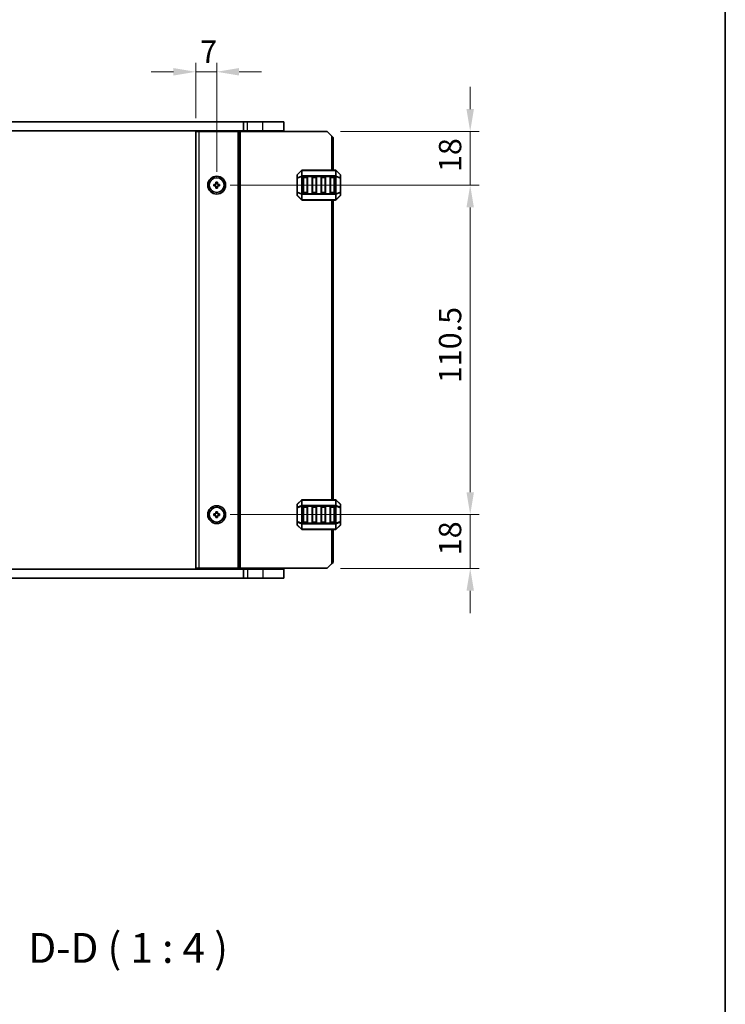
# Model space of a CAD drawing. Units: millimetres. Extents: x 0 to 6772, y 0 to 1124.
# Drawn here: x 2525 to 2762, y 544 to 874 of the extents above; entities that cross this region are included whole.
import ezdxf

# ---------------------------------------------------------------- set-up
doc = ezdxf.new("R2010")
doc.units = ezdxf.units.MM
for name, color, linetype, lineweight in [('Border (ISO)', 7, 'Continuous', 35), ('Dimension (ISO)', 7, 'Continuous', 18), ('Symbol (ISO)', 7, 'Continuous', 18), ('Visible (ISO)', 7, 'Continuous', 35), ('Visible Narrow (ISO)', 7, 'Continuous', 25)]:
    doc.layers.add(name, color=color, linetype=linetype, lineweight=lineweight)
doc.styles.add('Note Text (TK)', font='txt')
doc.dimstyles.new('Default - Method 1b (TK)', dxfattribs={"dimscale": 3, "dimtxt": 2.5, "dimasz": 2.5, "dimexe": 1, "dimexo": 1.5, "dimgap": 1, "dimtad": 1, "dimtoh": 1, "dimrnd": 1e-08, "dimdsep": 46, "dimtxsty": 'Note Text (TK)', "dimcen": 0.09, "dimdle": 5, "dimclrd": 100, "dimclre": 100, "dimclrt": 7, "dimadec": 1, "dimazin": 1, "dimtfac": 1, "dimtmove": 0, "dimatfit": 3, "dimfxl": 1, "dimtolj": 1, "dimlwd": -1, "dimlwe": -1, "dimarcsym": 0})

# ---------------------------------------------------------------- blocks, each defined once
blk = doc.blocks.new('図面枠 tk図枠')
at = {"layer": 'Border (ISO)'}
blk.add_line((405.5, 289), (405.5, 8), dxfattribs=at)
blk = doc.blocks.new('*D79')
at = {"layer": 'Defpoints', "color": 0}
for p in [(2591.47, 856.83), (2584.47, 836.83), (2591.47, 818.83)]:
    blk.add_point(p, dxfattribs=at)
at = {"layer": 'Dimension (ISO)', "color": 100}
for p, q in [((2584.47, 841.33), (2584.47, 859.83)), ((2591.47, 823.33), (2591.47, 859.83)), ((2576.97, 856.83), (2569.47, 856.83)), ((2584.47, 856.83), (2591.47, 856.83)), ((2598.97, 856.83), (2606.47, 856.83))]:
    blk.add_line(p, q, dxfattribs=at)
for points in [[(2576.97, 858.08), (2576.97, 855.58), (2584.47, 856.83)], [(2598.97, 858.08), (2598.97, 855.58), (2591.47, 856.83)]]:
    blk.add_solid(points, dxfattribs=at)
at = {"layer": 'Dimension (ISO)', "color": 7, "insert": (2585.94, 863.58), "char_height": 7.5, "attachment_point": 4, "style": 'Note Text (TK)'}
blk.add_mtext('\\A1;7', dxfattribs=at)
blk = doc.blocks.new('*D80')
at = {"layer": 'Defpoints', "color": 0}
for p in [(2628.47, 836.83), (2591.47, 818.83), (2676.47, 818.83)]:
    blk.add_point(p, dxfattribs=at)
at = {"layer": 'Dimension (ISO)', "color": 100}
for p, q in [((2676.47, 844.33), (2676.47, 851.83)), ((2632.97, 836.83), (2679.47, 836.83)), ((2676.47, 836.83), (2676.47, 818.83)), ((2595.97, 818.83), (2679.47, 818.83)), ((2676.47, 811.33), (2676.47, 803.83))]:
    blk.add_line(p, q, dxfattribs=at)
for points in [[(2675.22, 844.33), (2677.72, 844.33), (2676.47, 836.83)], [(2675.22, 811.33), (2677.72, 811.33), (2676.47, 818.83)]]:
    blk.add_solid(points, dxfattribs=at)
at = {"layer": 'Dimension (ISO)', "color": 7, "insert": (2669.72, 823.21), "char_height": 7.5, "attachment_point": 4, "rotation": 90, "style": 'Note Text (TK)'}
blk.add_mtext('\\A1;18', dxfattribs=at)
blk = doc.blocks.new('*D81')
at = {"layer": 'Defpoints', "color": 0}
for p in [(2591.47, 708.33), (2676.47, 708.33), (2628.47, 690.33)]:
    blk.add_point(p, dxfattribs=at)
at = {"layer": 'Dimension (ISO)', "color": 100}
for p, q in [((2676.47, 715.83), (2676.47, 723.33)), ((2595.97, 708.33), (2679.47, 708.33)), ((2676.47, 690.33), (2676.47, 708.33)), ((2632.97, 690.33), (2679.47, 690.33)), ((2676.47, 682.83), (2676.47, 675.33))]:
    blk.add_line(p, q, dxfattribs=at)
for points in [[(2675.22, 715.83), (2677.72, 715.83), (2676.47, 708.33)], [(2675.22, 682.83), (2677.72, 682.83), (2676.47, 690.33)]]:
    blk.add_solid(points, dxfattribs=at)
at = {"layer": 'Dimension (ISO)', "color": 7, "insert": (2669.72, 694.71), "char_height": 7.5, "attachment_point": 4, "rotation": 90, "style": 'Note Text (TK)'}
blk.add_mtext('\\A1;18', dxfattribs=at)
blk = doc.blocks.new('*D82')
at = {"layer": 'Defpoints', "color": 0}
for p in [(2591.47, 818.83), (2591.47, 708.33), (2676.47, 708.33)]:
    blk.add_point(p, dxfattribs=at)
at = {"layer": 'Dimension (ISO)', "color": 100}
for p, q in [((2595.97, 818.83), (2679.47, 818.83)), ((2676.47, 811.33), (2676.47, 715.83)), ((2595.97, 708.33), (2679.47, 708.33))]:
    blk.add_line(p, q, dxfattribs=at)
for points in [[(2675.22, 811.33), (2677.72, 811.33), (2676.47, 818.83)], [(2675.22, 715.83), (2677.72, 715.83), (2676.47, 708.33)]]:
    blk.add_solid(points, dxfattribs=at)
at = {"layer": 'Dimension (ISO)', "color": 7, "insert": (2669.72, 752.42), "char_height": 7.5, "attachment_point": 4, "rotation": 90, "style": 'Note Text (TK)'}
blk.add_mtext('\\A1;110.5', dxfattribs=at)

msp = doc.modelspace()

# ---------------------------------------------------------------- linework, layer by layer
at = {"layer": 'Visible (ISO)'}
for p, q in [((2395.4302, 840.0803), (2600.5004, 840.0803)), ((2601.7653, 840.0803), (2600.5004, 840.0803)), ((2600.5004, 837.0803), (2600.5004, 840.0803)), ((2601.7653, 840.0803), (2606.9653, 840.0803)), ((2613.9653, 840.0803), (2606.9653, 840.0803)), ((2613.9653, 837.0803), (2613.9653, 840.0803)), ((2395.4302, 837.0803), (2600.5004, 837.0803)), ((2584.4653, 836.8303), (2584.4653, 690.3303)), ((2584.4653, 836.8303), (2585.4653, 836.8303)), ((2598.5653, 836.8303), (2585.4653, 836.8303)), ((2589.7653, 836.8303), (2589.7653, 837.0803)), ((2593.1653, 836.8303), (2593.1653, 837.0803)), ((2598.8653, 836.8303), (2598.5653, 836.8303)), ((2598.8653, 836.8303), (2598.8653, 690.3303)), ((2598.8653, 836.8303), (2599.3653, 836.8303)), ((2628.4653, 836.8303), (2599.3653, 836.8303)), ((2601.7653, 837.0803), (2600.5004, 837.0803)), ((2601.4653, 836.8303), (2601.4653, 837.0803)), ((2601.7653, 837.0803), (2606.9653, 837.0803)), ((2613.9653, 837.0803), (2606.9653, 837.0803)), ((2612.9653, 836.8303), (2612.9653, 837.0803)), ((2629.9653, 835.3303), (2628.4653, 836.8303)), ((2629.9653, 835.3303), (2630.4653, 834.8303)), ((2630.4653, 834.8303), (2630.4653, 823.8303)), ((2618.4653, 822.2061), (2618.4653, 821.1576)), ((2619.8775, 823.7425), (2618.5532, 822.4182)), ((2631.3411, 823.8303), (2620.0896, 823.8303)), ((2632.8775, 822.4182), (2631.5532, 823.7425)), ((2632.9653, 821.1576), (2632.9653, 822.2061)), ((2590.4653, 819.0803), (2590.4653, 818.5803)), ((2591.2153, 819.0803), (2590.4653, 819.0803)), ((2591.2153, 819.8303), (2591.2153, 819.0803)), ((2591.7153, 819.8303), (2591.2153, 819.8303)), ((2591.7153, 819.0803), (2591.7153, 819.8303)), ((2592.4653, 819.0803), (2591.7153, 819.0803)), ((2592.4653, 818.5803), (2592.4653, 819.0803)), ((2618.4653, 821.1576), (2618.4653, 816.5031)), ((2620.4653, 816.3303), (2620.4653, 821.3303)), ((2620.7153, 821.5803), (2621.7153, 821.5803)), ((2621.9653, 821.3303), (2621.9653, 816.3303)), ((2623.4653, 816.3303), (2623.4653, 821.3303)), ((2623.7153, 821.5803), (2624.7153, 821.5803)), ((2624.9653, 821.3303), (2624.9653, 816.3303)), ((2626.4653, 816.3303), (2626.4653, 821.3303)), ((2626.7153, 821.5803), (2627.7153, 821.5803)), ((2627.9653, 821.3303), (2627.9653, 816.3303)), ((2629.4653, 816.3303), (2629.4653, 821.3303)), ((2629.7153, 821.5803), (2630.7153, 821.5803)), ((2630.9653, 821.3303), (2630.9653, 816.3303)), ((2632.9653, 816.5031), (2632.9653, 821.1576)), ((2590.4653, 818.5803), (2591.2153, 818.5803)), ((2591.2153, 818.5803), (2591.2153, 817.8303)), ((2591.2153, 817.8303), (2591.7153, 817.8303)), ((2591.7153, 818.5803), (2592.4653, 818.5803)), ((2591.7153, 817.8303), (2591.7153, 818.5803)), ((2618.4653, 816.5031), (2618.4653, 815.4546)), ((2621.7153, 816.0803), (2620.7153, 816.0803)), ((2624.7153, 816.0803), (2623.7153, 816.0803)), ((2627.7153, 816.0803), (2626.7153, 816.0803)), ((2630.7153, 816.0803), (2629.7153, 816.0803)), ((2632.9653, 815.4546), (2632.9653, 816.5031)), ((2618.5532, 815.2425), (2619.8775, 813.9182)), ((2620.0896, 813.8303), (2631.3411, 813.8303)), ((2630.4653, 813.8303), (2630.4653, 713.3303)), ((2631.5532, 813.9182), (2632.8775, 815.2425)), ((2619.8775, 713.2425), (2618.5532, 711.9182)), ((2631.3411, 713.3303), (2620.0896, 713.3303)), ((2632.8775, 711.9182), (2631.5532, 713.2425)), ((2618.4653, 711.7061), (2618.4653, 710.6576)), ((2618.4653, 710.6576), (2618.4653, 706.0031)), ((2620.4653, 705.8303), (2620.4653, 710.8303)), ((2620.7153, 711.0803), (2621.7153, 711.0803)), ((2621.9653, 710.8303), (2621.9653, 705.8303)), ((2623.4653, 705.8303), (2623.4653, 710.8303)), ((2623.7153, 711.0803), (2624.7153, 711.0803)), ((2624.9653, 710.8303), (2624.9653, 705.8303)), ((2626.4653, 705.8303), (2626.4653, 710.8303)), ((2626.7153, 711.0803), (2627.7153, 711.0803)), ((2627.9653, 710.8303), (2627.9653, 705.8303)), ((2629.4653, 705.8303), (2629.4653, 710.8303)), ((2629.7153, 711.0803), (2630.7153, 711.0803)), ((2630.9653, 710.8303), (2630.9653, 705.8303)), ((2632.9653, 710.6576), (2632.9653, 711.7061)), ((2632.9653, 706.0031), (2632.9653, 710.6576)), ((2590.4653, 708.5803), (2590.4653, 708.0803)), ((2591.2153, 708.5803), (2590.4653, 708.5803)), ((2590.4653, 708.0803), (2591.2153, 708.0803)), ((2591.2153, 709.3303), (2591.2153, 708.5803)), ((2591.7153, 709.3303), (2591.2153, 709.3303)), ((2591.2153, 708.0803), (2591.2153, 707.3303)), ((2591.2153, 707.3303), (2591.7153, 707.3303)), ((2591.7153, 708.5803), (2591.7153, 709.3303)), ((2592.4653, 708.5803), (2591.7153, 708.5803)), ((2591.7153, 708.0803), (2592.4653, 708.0803)), ((2591.7153, 707.3303), (2591.7153, 708.0803)), ((2592.4653, 708.0803), (2592.4653, 708.5803)), ((2618.4653, 706.0031), (2618.4653, 704.9546)), ((2618.5532, 704.7425), (2619.8775, 703.4182)), ((2620.0896, 703.3303), (2631.3411, 703.3303)), ((2621.7153, 705.5803), (2620.7153, 705.5803)), ((2624.7153, 705.5803), (2623.7153, 705.5803)), ((2627.7153, 705.5803), (2626.7153, 705.5803)), ((2630.7153, 705.5803), (2629.7153, 705.5803)), ((2630.4653, 703.3303), (2630.4653, 692.3303)), ((2631.5532, 703.4182), (2632.8775, 704.7425)), ((2632.9653, 704.9546), (2632.9653, 706.0031)), ((2600.5004, 690.0803), (2395.4302, 690.0803)), ((2584.4653, 690.3303), (2585.4653, 690.3303)), ((2598.5653, 690.3303), (2585.4653, 690.3303)), ((2589.7653, 690.0803), (2589.7653, 690.3303)), ((2593.1653, 690.0803), (2593.1653, 690.3303)), ((2598.8653, 690.3303), (2598.5653, 690.3303)), ((2598.8653, 690.3303), (2599.3653, 690.3303)), ((2628.4653, 690.3303), (2599.3653, 690.3303)), ((2600.5004, 690.0803), (2600.5004, 687.0803)), ((2600.5004, 690.0803), (2601.7653, 690.0803)), ((2601.4653, 690.0803), (2601.4653, 690.3303)), ((2606.9653, 690.0803), (2601.7653, 690.0803)), ((2606.9653, 690.0803), (2613.9653, 690.0803)), ((2612.9653, 690.0803), (2612.9653, 690.3303)), ((2613.9653, 690.0803), (2613.9653, 687.0803)), ((2628.4653, 690.3303), (2629.9653, 691.8303)), ((2630.4653, 692.3303), (2629.9653, 691.8303)), ((2600.5004, 687.0803), (2395.4302, 687.0803)), ((2600.5004, 687.0803), (2601.7653, 687.0803)), ((2606.9653, 687.0803), (2601.7653, 687.0803)), ((2606.9653, 687.0803), (2613.9653, 687.0803))]:
    msp.add_line(p, q, dxfattribs=at)
for centre, radius in [((2591.4653, 818.8303), 3), ((2591.4653, 818.8303), 2.4804), ((2591.4653, 708.3303), 3), ((2591.4653, 708.3303), 2.4804)]:
    msp.add_circle(centre, radius, dxfattribs=at)
for centre, radius, start, end in [((2618.7653, 822.2061), 0.3, 135, 180), ((2620.0896, 823.5303), 0.3, 90, 135), ((2631.3411, 823.5303), 0.3, 45, 90), ((2632.6653, 822.2061), 0.3, 0, 45), ((2620.7153, 821.3303), 0.25, 90, 180), ((2621.7153, 821.3303), 0.25, 0, 90), ((2623.7153, 821.3303), 0.25, 90, 180), ((2624.7153, 821.3303), 0.25, 0, 90), ((2626.7153, 821.3303), 0.25, 90, 180), ((2627.7153, 821.3303), 0.25, 0, 90), ((2629.7153, 821.3303), 0.25, 90, 180), ((2630.7153, 821.3303), 0.25, 0, 90), ((2620.7153, 816.3303), 0.25, 180, 270), ((2621.7153, 816.3303), 0.25, 270, 0), ((2623.7153, 816.3303), 0.25, 180, 270), ((2624.7153, 816.3303), 0.25, 270, 0), ((2626.7153, 816.3303), 0.25, 180, 270), ((2627.7153, 816.3303), 0.25, 270, 0), ((2629.7153, 816.3303), 0.25, 180, 270), ((2630.7153, 816.3303), 0.25, 270, 0), ((2618.7653, 815.4546), 0.3, 180, 225), ((2620.0896, 814.1303), 0.3, 225, 270), ((2631.3411, 814.1303), 0.3, 270, 315), ((2632.6653, 815.4546), 0.3, 315, 0), ((2620.0896, 713.0303), 0.3, 90, 135), ((2631.3411, 713.0303), 0.3, 45, 90), ((2618.7653, 711.7061), 0.3, 135, 180), ((2620.7153, 710.8303), 0.25, 90, 180), ((2621.7153, 710.8303), 0.25, 0, 90), ((2623.7153, 710.8303), 0.25, 90, 180), ((2624.7153, 710.8303), 0.25, 0, 90), ((2626.7153, 710.8303), 0.25, 90, 180), ((2627.7153, 710.8303), 0.25, 0, 90), ((2629.7153, 710.8303), 0.25, 90, 180), ((2630.7153, 710.8303), 0.25, 0, 90), ((2632.6653, 711.7061), 0.3, 0, 45), ((2618.7653, 704.9546), 0.3, 180, 225), ((2620.0896, 703.6303), 0.3, 225, 270), ((2620.7153, 705.8303), 0.25, 180, 270), ((2621.7153, 705.8303), 0.25, 270, 0), ((2623.7153, 705.8303), 0.25, 180, 270), ((2624.7153, 705.8303), 0.25, 270, 0), ((2626.7153, 705.8303), 0.25, 180, 270), ((2627.7153, 705.8303), 0.25, 270, 0), ((2629.7153, 705.8303), 0.25, 180, 270), ((2630.7153, 705.8303), 0.25, 270, 0), ((2631.3411, 703.6303), 0.3, 270, 315), ((2632.6653, 704.9546), 0.3, 315, 0)]:
    msp.add_arc(centre, radius, start, end, dxfattribs=at)
at = {"layer": 'Visible Narrow (ISO)'}
for p, q in [((2601.7653, 837.0803), (2601.7653, 840.0803)), ((2606.9653, 837.0803), (2606.9653, 840.0803)), ((2585.4653, 836.8303), (2585.4653, 690.3303)), ((2589.4653, 836.8303), (2589.4653, 837.0803)), ((2590.0653, 836.8303), (2590.0653, 837.0803)), ((2592.8653, 836.8303), (2592.8653, 837.0803)), ((2593.4653, 836.8303), (2593.4653, 837.0803)), ((2598.5653, 836.8303), (2598.5653, 690.3303)), ((2599.3653, 836.8303), (2599.3653, 690.3303)), ((2601.7653, 836.8303), (2601.7653, 837.0803)), ((2606.9653, 836.8303), (2606.9653, 837.0803)), ((2629.9653, 835.3303), (2629.9653, 823.8303)), ((2618.5532, 822.3561), (2619.8775, 823.6803)), ((2618.5532, 821.3076), (2618.5532, 822.3561)), ((2619.8775, 823.6803), (2619.8775, 821.8561)), ((2620.0896, 823.7425), (2620.0896, 823.8303)), ((2620.0896, 823.7425), (2631.3411, 823.7425)), ((2620.0896, 821.9182), (2620.0896, 823.7425)), ((2631.3411, 823.7425), (2631.3411, 823.8303)), ((2631.3411, 823.7425), (2631.3411, 821.9182)), ((2631.5532, 821.8561), (2631.5532, 823.6803)), ((2631.5532, 823.6803), (2632.8775, 822.3561)), ((2632.8775, 822.3561), (2632.8775, 821.3076)), ((2618.5532, 821.1576), (2618.4653, 821.1576)), ((2619.8775, 821.8561), (2618.5532, 821.3076)), ((2618.5532, 821.1576), (2619.8775, 821.7061)), ((2618.5532, 816.5031), (2618.5532, 821.1576)), ((2619.8775, 821.7061), (2620.0896, 821.7061)), ((2619.8775, 821.7061), (2619.8775, 815.9546)), ((2620.0896, 821.9182), (2620.0896, 821.7061)), ((2631.3411, 821.9182), (2620.0896, 821.9182)), ((2620.0896, 815.9546), (2620.0896, 821.7061)), ((2620.0896, 821.7061), (2631.3411, 821.7061)), ((2620.7153, 821.3303), (2620.4653, 821.3303)), ((2620.7153, 821.5803), (2620.7153, 821.3303)), ((2620.7153, 821.3303), (2621.7153, 821.3303)), ((2620.7153, 816.3303), (2620.7153, 821.3303)), ((2621.7153, 821.3303), (2621.7153, 821.5803)), ((2621.9653, 821.3303), (2621.7153, 821.3303)), ((2621.7153, 821.3303), (2621.7153, 816.3303)), ((2623.7153, 821.3303), (2623.4653, 821.3303)), ((2623.7153, 821.5803), (2623.7153, 821.3303)), ((2623.7153, 816.3303), (2623.7153, 821.3303)), ((2623.7153, 821.3303), (2624.7153, 821.3303)), ((2624.7153, 821.3303), (2624.7153, 821.5803)), ((2624.9653, 821.3303), (2624.7153, 821.3303)), ((2624.7153, 821.3303), (2624.7153, 816.3303)), ((2626.7153, 821.3303), (2626.4653, 821.3303)), ((2626.7153, 821.5803), (2626.7153, 821.3303)), ((2626.7153, 816.3303), (2626.7153, 821.3303)), ((2626.7153, 821.3303), (2627.7153, 821.3303)), ((2627.7153, 821.3303), (2627.7153, 821.5803)), ((2627.9653, 821.3303), (2627.7153, 821.3303)), ((2627.7153, 821.3303), (2627.7153, 816.3303)), ((2629.7153, 821.3303), (2629.4653, 821.3303)), ((2629.7153, 821.5803), (2629.7153, 821.3303)), ((2629.7153, 816.3303), (2629.7153, 821.3303)), ((2629.7153, 821.3303), (2630.7153, 821.3303)), ((2630.7153, 821.3303), (2630.7153, 821.5803)), ((2630.9653, 821.3303), (2630.7153, 821.3303)), ((2630.7153, 821.3303), (2630.7153, 816.3303)), ((2631.3411, 821.9182), (2631.3411, 821.7061)), ((2631.5532, 821.7061), (2631.3411, 821.7061)), ((2631.3411, 821.7061), (2631.3411, 815.9546)), ((2632.8775, 821.3076), (2631.5532, 821.8561)), ((2631.5532, 815.9546), (2631.5532, 821.7061)), ((2631.5532, 821.7061), (2632.8775, 821.1576)), ((2632.9653, 821.1576), (2632.8775, 821.1576)), ((2632.8775, 821.1576), (2632.8775, 816.5031)), ((2618.4653, 816.5031), (2618.5532, 816.5031)), ((2619.8775, 815.9546), (2618.5532, 816.5031)), ((2618.5532, 815.3046), (2618.5532, 816.3531)), ((2618.5532, 816.3531), (2619.8775, 815.8046)), ((2619.8775, 815.9546), (2620.0896, 815.9546)), ((2619.8775, 815.8046), (2619.8775, 813.9803)), ((2620.0896, 815.7425), (2620.0896, 815.9546)), ((2631.3411, 815.9546), (2620.0896, 815.9546)), ((2620.0896, 815.7425), (2631.3411, 815.7425)), ((2620.0896, 813.9182), (2620.0896, 815.7425)), ((2620.4653, 816.3303), (2620.7153, 816.3303)), ((2620.7153, 816.3303), (2620.7153, 816.0803)), ((2621.7153, 816.3303), (2620.7153, 816.3303)), ((2621.7153, 816.3303), (2621.9653, 816.3303)), ((2621.7153, 816.0803), (2621.7153, 816.3303)), ((2623.4653, 816.3303), (2623.7153, 816.3303)), ((2623.7153, 816.3303), (2623.7153, 816.0803)), ((2624.7153, 816.3303), (2623.7153, 816.3303)), ((2624.7153, 816.0803), (2624.7153, 816.3303)), ((2624.7153, 816.3303), (2624.9653, 816.3303)), ((2626.4653, 816.3303), (2626.7153, 816.3303)), ((2626.7153, 816.3303), (2626.7153, 816.0803)), ((2627.7153, 816.3303), (2626.7153, 816.3303)), ((2627.7153, 816.3303), (2627.9653, 816.3303)), ((2627.7153, 816.0803), (2627.7153, 816.3303)), ((2629.4653, 816.3303), (2629.7153, 816.3303)), ((2629.7153, 816.3303), (2629.7153, 816.0803)), ((2630.7153, 816.3303), (2629.7153, 816.3303)), ((2630.7153, 816.0803), (2630.7153, 816.3303)), ((2630.7153, 816.3303), (2630.9653, 816.3303)), ((2631.3411, 815.7425), (2631.3411, 815.9546)), ((2631.5532, 815.9546), (2631.3411, 815.9546)), ((2631.3411, 815.7425), (2631.3411, 813.9182)), ((2632.8775, 816.5031), (2631.5532, 815.9546)), ((2631.5532, 815.8046), (2632.8775, 816.3531)), ((2631.5532, 813.9803), (2631.5532, 815.8046)), ((2632.8775, 816.5031), (2632.9653, 816.5031)), ((2632.8775, 816.3531), (2632.8775, 815.3046)), ((2619.8775, 813.9803), (2618.5532, 815.3046)), ((2620.0896, 813.9182), (2620.0896, 813.8303)), ((2631.3411, 813.9182), (2620.0896, 813.9182)), ((2629.9653, 813.8303), (2629.9653, 713.3303)), ((2631.3411, 813.9182), (2631.3411, 813.8303)), ((2632.8775, 815.3046), (2631.5532, 813.9803)), ((2618.5532, 711.8561), (2619.8775, 713.1803)), ((2619.8775, 713.1803), (2619.8775, 711.3561)), ((2620.0896, 713.2425), (2620.0896, 713.3303)), ((2620.0896, 713.2425), (2631.3411, 713.2425)), ((2620.0896, 711.4182), (2620.0896, 713.2425)), ((2631.3411, 713.2425), (2631.3411, 713.3303)), ((2631.3411, 713.2425), (2631.3411, 711.4182)), ((2631.5532, 711.3561), (2631.5532, 713.1803)), ((2631.5532, 713.1803), (2632.8775, 711.8561)), ((2618.5532, 710.6576), (2618.4653, 710.6576)), ((2618.5532, 710.8076), (2618.5532, 711.8561)), ((2619.8775, 711.3561), (2618.5532, 710.8076)), ((2618.5532, 710.6576), (2619.8775, 711.2061)), ((2618.5532, 706.0031), (2618.5532, 710.6576)), ((2619.8775, 711.2061), (2620.0896, 711.2061)), ((2619.8775, 711.2061), (2619.8775, 705.4546)), ((2620.0896, 711.4182), (2620.0896, 711.2061)), ((2631.3411, 711.4182), (2620.0896, 711.4182)), ((2620.0896, 705.4546), (2620.0896, 711.2061)), ((2620.0896, 711.2061), (2631.3411, 711.2061)), ((2620.7153, 710.8303), (2620.4653, 710.8303)), ((2620.7153, 711.0803), (2620.7153, 710.8303)), ((2620.7153, 710.8303), (2621.7153, 710.8303)), ((2620.7153, 705.8303), (2620.7153, 710.8303)), ((2621.7153, 710.8303), (2621.7153, 711.0803)), ((2621.9653, 710.8303), (2621.7153, 710.8303)), ((2621.7153, 710.8303), (2621.7153, 705.8303)), ((2623.7153, 710.8303), (2623.4653, 710.8303)), ((2623.7153, 711.0803), (2623.7153, 710.8303)), ((2623.7153, 705.8303), (2623.7153, 710.8303)), ((2623.7153, 710.8303), (2624.7153, 710.8303)), ((2624.7153, 710.8303), (2624.7153, 711.0803)), ((2624.9653, 710.8303), (2624.7153, 710.8303)), ((2624.7153, 710.8303), (2624.7153, 705.8303)), ((2626.7153, 710.8303), (2626.4653, 710.8303)), ((2626.7153, 711.0803), (2626.7153, 710.8303)), ((2626.7153, 705.8303), (2626.7153, 710.8303)), ((2626.7153, 710.8303), (2627.7153, 710.8303)), ((2627.7153, 710.8303), (2627.7153, 711.0803)), ((2627.9653, 710.8303), (2627.7153, 710.8303)), ((2627.7153, 710.8303), (2627.7153, 705.8303)), ((2629.7153, 710.8303), (2629.4653, 710.8303)), ((2629.7153, 711.0803), (2629.7153, 710.8303)), ((2629.7153, 705.8303), (2629.7153, 710.8303)), ((2629.7153, 710.8303), (2630.7153, 710.8303)), ((2630.7153, 710.8303), (2630.7153, 711.0803)), ((2630.9653, 710.8303), (2630.7153, 710.8303)), ((2630.7153, 710.8303), (2630.7153, 705.8303)), ((2631.3411, 711.4182), (2631.3411, 711.2061)), ((2631.5532, 711.2061), (2631.3411, 711.2061)), ((2631.3411, 711.2061), (2631.3411, 705.4546)), ((2632.8775, 710.8076), (2631.5532, 711.3561)), ((2631.5532, 705.4546), (2631.5532, 711.2061)), ((2631.5532, 711.2061), (2632.8775, 710.6576)), ((2632.8775, 711.8561), (2632.8775, 710.8076)), ((2632.9653, 710.6576), (2632.8775, 710.6576)), ((2632.8775, 710.6576), (2632.8775, 706.0031)), ((2618.4653, 706.0031), (2618.5532, 706.0031)), ((2619.8775, 705.4546), (2618.5532, 706.0031)), ((2618.5532, 704.8046), (2618.5532, 705.8531)), ((2618.5532, 705.8531), (2619.8775, 705.3046)), ((2619.8775, 703.4803), (2618.5532, 704.8046)), ((2619.8775, 705.4546), (2620.0896, 705.4546)), ((2619.8775, 705.3046), (2619.8775, 703.4803)), ((2620.0896, 705.2425), (2620.0896, 705.4546)), ((2631.3411, 705.4546), (2620.0896, 705.4546)), ((2620.0896, 705.2425), (2631.3411, 705.2425)), ((2620.0896, 703.4182), (2620.0896, 705.2425)), ((2620.0896, 703.4182), (2620.0896, 703.3303)), ((2631.3411, 703.4182), (2620.0896, 703.4182)), ((2620.4653, 705.8303), (2620.7153, 705.8303)), ((2620.7153, 705.8303), (2620.7153, 705.5803)), ((2621.7153, 705.8303), (2620.7153, 705.8303)), ((2621.7153, 705.8303), (2621.9653, 705.8303)), ((2621.7153, 705.5803), (2621.7153, 705.8303)), ((2623.4653, 705.8303), (2623.7153, 705.8303)), ((2623.7153, 705.8303), (2623.7153, 705.5803)), ((2624.7153, 705.8303), (2623.7153, 705.8303)), ((2624.7153, 705.5803), (2624.7153, 705.8303)), ((2624.7153, 705.8303), (2624.9653, 705.8303)), ((2626.4653, 705.8303), (2626.7153, 705.8303)), ((2626.7153, 705.8303), (2626.7153, 705.5803)), ((2627.7153, 705.8303), (2626.7153, 705.8303)), ((2627.7153, 705.8303), (2627.9653, 705.8303)), ((2627.7153, 705.5803), (2627.7153, 705.8303)), ((2629.4653, 705.8303), (2629.7153, 705.8303)), ((2629.7153, 705.8303), (2629.7153, 705.5803)), ((2630.7153, 705.8303), (2629.7153, 705.8303)), ((2629.9653, 703.3303), (2629.9653, 691.8303)), ((2630.7153, 705.5803), (2630.7153, 705.8303)), ((2630.7153, 705.8303), (2630.9653, 705.8303)), ((2631.3411, 705.2425), (2631.3411, 705.4546)), ((2631.5532, 705.4546), (2631.3411, 705.4546)), ((2631.3411, 705.2425), (2631.3411, 703.4182)), ((2631.3411, 703.4182), (2631.3411, 703.3303)), ((2632.8775, 706.0031), (2631.5532, 705.4546)), ((2631.5532, 705.3046), (2632.8775, 705.8531)), ((2631.5532, 703.4803), (2631.5532, 705.3046)), ((2632.8775, 704.8046), (2631.5532, 703.4803)), ((2632.8775, 706.0031), (2632.9653, 706.0031)), ((2632.8775, 705.8531), (2632.8775, 704.8046)), ((2589.4653, 690.0803), (2589.4653, 690.3303)), ((2590.0653, 690.0803), (2590.0653, 690.3303)), ((2592.8653, 690.0803), (2592.8653, 690.3303)), ((2593.4653, 690.0803), (2593.4653, 690.3303)), ((2601.7653, 690.0803), (2601.7653, 690.3303)), ((2601.7653, 690.0803), (2601.7653, 687.0803)), ((2606.9653, 690.0803), (2606.9653, 690.3303)), ((2606.9653, 690.0803), (2606.9653, 687.0803))]:
    msp.add_line(p, q, dxfattribs=at)
for centre, major_axis, ratio, start_param, end_param in [((2618.7653, 822.2061), (-0.3, 0), 0.70710678, 5.49778714, 6.28318531), ((2618.7653, 822.2061), (-0.2121, 0.2121), 0.28108464, 0, 0.54802841), ((2620.0896, 823.5303), (-0.2121, 0.2121), 0.28108464, 0, 0.54802841), ((2620.0896, 823.5303), (0.3, 0), 0.70710678, 1.57079633, 2.35619449), ((2631.3411, 823.5303), (-0.3, 0), 0.70710678, 3.92699082, 4.71238898), ((2631.3411, 823.5303), (0.2121, 0.2121), 0.28108464, 5.7351569, 6.28318531), ((2632.6653, 822.2061), (0.2121, 0.2121), 0.28108464, 5.7351569, 6.28318531), ((2632.6653, 822.2061), (0.3, 0), 0.70710678, 0, 0.78539816), ((2618.7653, 821.1576), (-0.3, 0), 0.70710678, 5.49778714, 6.28318531), ((2618.7653, 821.1576), (-0.1148, 0.2772), 0.67859834, 0.74875372, 1.29678212), ((2620.0896, 821.7061), (0.1148, -0.2772), 0.67859834, 3.89034637, 4.43837478), ((2620.0896, 821.7061), (0.3, 0), 0.70710678, 1.57079633, 2.35619449), ((2631.3411, 821.7061), (-0.3, 0), 0.70710678, 3.92699082, 4.71238898), ((2631.3411, 821.7061), (-0.1148, -0.2772), 0.67859834, 1.84481053, 2.39283894), ((2632.6653, 821.1576), (-0.1148, -0.2772), 0.67859834, 1.84481053, 2.39283894), ((2632.6653, 821.1576), (0.3, 0), 0.70710678, 0, 0.78539816), ((2618.7653, 816.5031), (-0.3, 0), 0.70710678, 0, 0.78539816), ((2618.7653, 816.5031), (0.1148, 0.2772), 0.67859834, 1.84481053, 2.39283894), ((2620.0896, 815.9546), (0.1148, 0.2772), 0.67859834, 1.84481053, 2.39283894), ((2620.0896, 815.9546), (0.3, 0), 0.70710678, 3.92699082, 4.71238898), ((2631.3411, 815.9546), (-0.3, 0), 0.70710678, 1.57079633, 2.35619449), ((2631.3411, 815.9546), (-0.1148, 0.2772), 0.67859834, 3.89034637, 4.43837478), ((2632.6653, 816.5031), (0.3, 0), 0.70710678, 5.49778714, 6.28318531), ((2632.6653, 816.5031), (0.1148, -0.2772), 0.67859834, 0.74875372, 1.29678212), ((2618.7653, 815.4546), (-0.3, 0), 0.70710678, 0, 0.78539816), ((2618.7653, 815.4546), (-0.2121, -0.2121), 0.28108464, 5.7351569, 6.28318531), ((2620.0896, 814.1303), (-0.2121, -0.2121), 0.28108464, 5.7351569, 6.28318531), ((2620.0896, 814.1303), (0.3, 0), 0.70710678, 3.92699082, 4.71238898), ((2631.3411, 814.1303), (-0.3, 0), 0.70710678, 1.57079633, 2.35619449), ((2631.3411, 814.1303), (0.2121, -0.2121), 0.28108464, 0, 0.54802841), ((2632.6653, 815.4546), (0.3, 0), 0.70710678, 5.49778714, 6.28318531), ((2632.6653, 815.4546), (0.2121, -0.2121), 0.28108464, 0, 0.54802841), ((2620.0896, 713.0303), (-0.2121, 0.2121), 0.28108464, 0, 0.54802841), ((2620.0896, 713.0303), (0.3, 0), 0.70710678, 1.57079633, 2.35619449), ((2631.3411, 713.0303), (-0.3, 0), 0.70710678, 3.92699082, 4.71238898), ((2631.3411, 713.0303), (0.2121, 0.2121), 0.28108464, 5.7351569, 6.28318531), ((2618.7653, 711.7061), (-0.3, 0), 0.70710678, 5.49778714, 6.28318531), ((2618.7653, 710.6576), (-0.3, 0), 0.70710678, 5.49778714, 6.28318531), ((2618.7653, 711.7061), (-0.2121, 0.2121), 0.28108464, 0, 0.54802841), ((2618.7653, 710.6576), (-0.1148, 0.2772), 0.67859834, 0.74875372, 1.29678212), ((2620.0896, 711.2061), (0.1148, -0.2772), 0.67859834, 3.89034637, 4.43837478), ((2620.0896, 711.2061), (0.3, 0), 0.70710678, 1.57079633, 2.35619449), ((2631.3411, 711.2061), (-0.3, 0), 0.70710678, 3.92699082, 4.71238898), ((2631.3411, 711.2061), (-0.1148, -0.2772), 0.67859834, 1.84481053, 2.39283894), ((2632.6653, 711.7061), (0.2121, 0.2121), 0.28108464, 5.7351569, 6.28318531), ((2632.6653, 711.7061), (0.3, 0), 0.70710678, 0, 0.78539816), ((2632.6653, 710.6576), (-0.1148, -0.2772), 0.67859834, 1.84481053, 2.39283894), ((2632.6653, 710.6576), (0.3, 0), 0.70710678, 0, 0.78539816), ((2618.7653, 706.0031), (-0.3, 0), 0.70710678, 0, 0.78539816), ((2618.7653, 704.9546), (-0.3, 0), 0.70710678, 0, 0.78539816), ((2618.7653, 706.0031), (0.1148, 0.2772), 0.67859834, 1.84481053, 2.39283894), ((2618.7653, 704.9546), (-0.2121, -0.2121), 0.28108464, 5.7351569, 6.28318531), ((2620.0896, 705.4546), (0.1148, 0.2772), 0.67859834, 1.84481053, 2.39283894), ((2620.0896, 703.6303), (-0.2121, -0.2121), 0.28108464, 5.7351569, 6.28318531), ((2620.0896, 705.4546), (0.3, 0), 0.70710678, 3.92699082, 4.71238898), ((2620.0896, 703.6303), (0.3, 0), 0.70710678, 3.92699082, 4.71238898), ((2631.3411, 705.4546), (-0.3, 0), 0.70710678, 1.57079633, 2.35619449), ((2631.3411, 703.6303), (-0.3, 0), 0.70710678, 1.57079633, 2.35619449), ((2631.3411, 705.4546), (-0.1148, 0.2772), 0.67859834, 3.89034637, 4.43837478), ((2631.3411, 703.6303), (0.2121, -0.2121), 0.28108464, 0, 0.54802841), ((2632.6653, 706.0031), (0.3, 0), 0.70710678, 5.49778714, 6.28318531), ((2632.6653, 706.0031), (0.1148, -0.2772), 0.67859834, 0.74875372, 1.29678212), ((2632.6653, 704.9546), (0.3, 0), 0.70710678, 5.49778714, 6.28318531), ((2632.6653, 704.9546), (0.2121, -0.2121), 0.28108464, 0, 0.54802841)]:
    msp.add_ellipse(centre, major_axis=major_axis, ratio=ratio, start_param=start_param, end_param=end_param, dxfattribs=at)

# ---------------------------------------------------------------- block references
at = {"xscale": 4, "yscale": 4, "zscale": 4}
msp.add_blockref('図面枠 tk図枠', (1140, -32), dxfattribs=at)

# ---------------------------------------------------------------- texts
at = {"layer": 'Symbol (ISO)', "color": 7, "insert": (2528.3016, 554.9288), "char_height": 10, "attachment_point": 7, "style": 'Note Text (TK)'}
msp.add_mtext('D-D ( 1 : 4 )', dxfattribs=at)

# ---------------------------------------------------------------- dimensions: what is measured, and where the dimension line sits
at = {"layer": 'Dimension (ISO)', "color": 100}
for base, p1, p2, angle, override, picture, middle in [((2591.4653, 856.8303), (2584.4653, 836.8303), (2591.4653, 818.8303), 180, {"dimtoh": 0, "dimdec": 2, "dimtp": 0, "dimtm": 0, "dimtdec": 2, "dimtofl": 1, "dimatfit": 1}, '*D79', (2587.9653, 856.8303)), ((2676.4653, 818.8303), (2628.4653, 836.8303), (2591.4653, 818.8303), 90, {"dimtoh": 0, "dimdec": 2, "dimtp": 0, "dimtm": 0, "dimtdec": 2, "dimtofl": 1, "dimatfit": 1}, '*D80', (2676.4653, 827.8303)), ((2676.4653, 708.3303), (2591.4653, 818.8303), (2591.4653, 708.3303), 90, {"dimtoh": 0, "dimdec": 2, "dimtp": 0, "dimtm": 0, "dimtdec": 2, "dimtofl": 0, "dimatfit": 1}, '*D82', (2676.4653, 763.5803)), ((2676.4653, 708.3303), (2628.4653, 690.3303), (2591.4653, 708.3303), 90, {"dimtoh": 0, "dimdec": 2, "dimtp": 0, "dimtm": 0, "dimtdec": 2, "dimtofl": 1, "dimatfit": 1}, '*D81', (2676.4653, 699.3303))]:
    dim = msp.add_linear_dim(base=base, p1=p1, p2=p2, angle=angle, dimstyle='Default - Method 1b (TK)', override=override, dxfattribs=at)
    dim.commit()
    dim.dimension.update_dxf_attribs({"geometry": picture, "text_midpoint": middle, "dimtype": 160})

doc.saveas('drawing.dxf')
